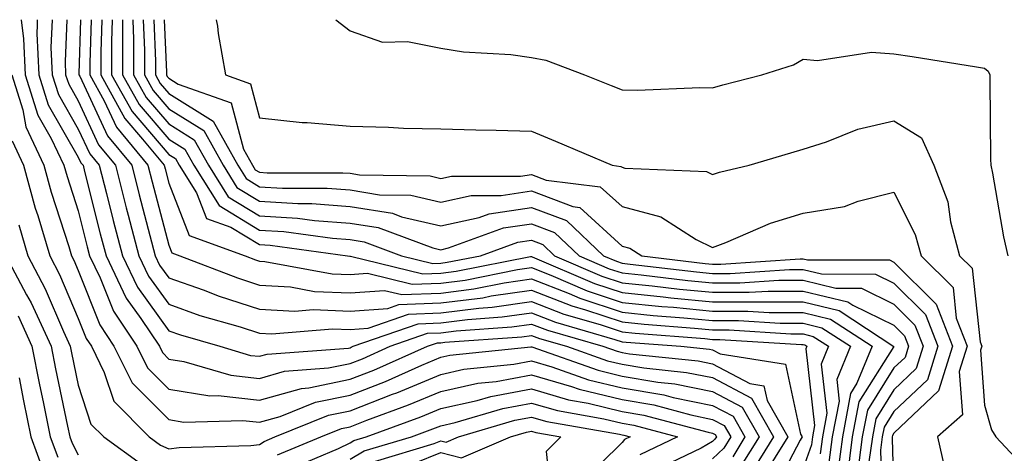
# Model space of a CAD drawing. Units: inches. Extents: x 1042403 to 1043848, y 7229258 to 7231898.
# Drawn here: x 1043652 to 1043760, y 7231850 to 7231898 of the extents above; entities that cross this region are included whole.
import ezdxf

# ---------------------------------------------------------------- set-up
doc = ezdxf.new("R2010")
doc.units = ezdxf.units.IN
doc.header["$MEASUREMENT"] = 0
doc.layers.add('Contour_10427229', color=7, linetype='Continuous', true_color=0xdd8d2f)

msp = doc.modelspace()

# ---------------------------------------------------------------- linework, layer by layer
at = {"layer": 'Contour_10427229'}
for points in [[(1043651.74, 7231898, 2977), (1043652.03, 7231895.9, 2977), (1043652.21, 7231891.92, 2977), (1043653.6, 7231887.47, 2977), (1043655.08, 7231884.89, 2977), (1043656.47, 7231881.92, 2977), (1043656.82, 7231880.68, 2977), (1043658.05, 7231876.87, 2977), (1043659.05, 7231872.92, 2977), (1043659.3, 7231871.92, 2977), (1043660.47, 7231869.5, 2977), (1043661.94, 7231865.81, 2977), (1043664.51, 7231861.92, 2977), (1043665.69, 7231859.55, 2977), (1043668.05, 7231857.17, 2977), (1043672.58, 7231856.46, 2977), (1043673.48, 7231856.48, 2977), (1043678.05, 7231855.96, 2977), (1043682.68, 7231857.28, 2977), (1043683.48, 7231857.34, 2977), (1043688.05, 7231858.28, 2977), (1043690.67, 7231859.3, 2977), (1043696.59, 7231861.92, 2977), (1043697.68, 7231862.3, 2977), (1043698.05, 7231862.31, 2977), (1043698.5, 7231862.37, 2977), (1043707, 7231862.97, 2977), (1043708.05, 7231863.13, 2977), (1043708.93, 7231862.79, 2977), (1043711.94, 7231861.92, 2977), (1043716.45, 7231860.32, 2977), (1043718.05, 7231859.94, 2977), (1043720.45, 7231859.53, 2977), (1043725.18, 7231859.04, 2977), (1043728.05, 7231858.46, 2977), (1043732.33, 7231856.19, 2977), (1043734.77, 7231851.92, 2977), (1043732.19, 7231847.77, 2977)], [(1043653.51, 7231898, 2978), (1043653.54, 7231897.41, 2978), (1043653.5, 7231896.48, 2978), (1043653.69, 7231891.92, 2978), (1043654.73, 7231888.6, 2978), (1043658.05, 7231882.82, 2978), (1043658.34, 7231882.2, 2978), (1043658.58, 7231881.92, 2978), (1043658.75, 7231881.22, 2978), (1043660.49, 7231874.36, 2978), (1043661.12, 7231871.92, 2978), (1043663.36, 7231867.23, 2978), (1043664.96, 7231865.01, 2978), (1043667.01, 7231861.92, 2978), (1043667.35, 7231861.23, 2978), (1043668.05, 7231860.52, 2978), (1043669.71, 7231860.26, 2978), (1043674.89, 7231858.75, 2978), (1043678.05, 7231858.38, 2978), (1043680.8, 7231859.17, 2978), (1043685.67, 7231859.54, 2978), (1043688.05, 7231860.03, 2978), (1043689.42, 7231860.55, 2978), (1043692.48, 7231861.92, 2978), (1043696.6, 7231863.36, 2978), (1043698.05, 7231863.41, 2978), (1043699.77, 7231863.63, 2978), (1043705.9, 7231864.07, 2978), (1043708.05, 7231864.38, 2978), (1043709.83, 7231863.69, 2978), (1043715.94, 7231861.92, 2978), (1043717.5, 7231861.37, 2978), (1043718.05, 7231861.24, 2978), (1043718.87, 7231861.09, 2978), (1043726.45, 7231860.32, 2978), (1043728.05, 7231860, 2978), (1043732.15, 7231857.81, 2978), (1043733.69, 7231857.56, 2978), (1043734.05, 7231855.92, 2978), (1043736.33, 7231851.92, 2978), (1043733.56, 7231847.43, 2978)], [(1043655.19, 7231898, 2979), (1043655.04, 7231894.93, 2979), (1043655.18, 7231891.92, 2979), (1043655.86, 7231889.73, 2979), (1043658.05, 7231885.91, 2979), (1043659.32, 7231883.19, 2979), (1043660.35, 7231881.92, 2979), (1043661.16, 7231878.8, 2979), (1043661.92, 7231875.8, 2979), (1043662.93, 7231871.92, 2979), (1043664.59, 7231868.46, 2979), (1043668.05, 7231863.63, 2979), (1043669.32, 7231863.18, 2979), (1043673.66, 7231861.92, 2979), (1043677.05, 7231860.92, 2979), (1043678.05, 7231860.82, 2979), (1043678.91, 7231861.06, 2979), (1043687.87, 7231861.73, 2979), (1043688.05, 7231861.77, 2979), (1043688.15, 7231861.81, 2979), (1043688.4, 7231861.92, 2979), (1043695.55, 7231864.41, 2979), (1043698.05, 7231864.51, 2979), (1043701.02, 7231864.89, 2979), (1043704.81, 7231865.16, 2979), (1043708.05, 7231865.62, 2979), (1043710.73, 7231864.6, 2979), (1043717.27, 7231862.69, 2979), (1043718.05, 7231862.43, 2979), (1043718.52, 7231862.39, 2979), (1043724.53, 7231861.92, 2979), (1043727.72, 7231861.6, 2979), (1043728.05, 7231861.53, 2979), (1043728.89, 7231861.08, 2979), (1043736.08, 7231859.94, 2979), (1043737.74, 7231852.23, 2979), (1043737.91, 7231851.92, 2979), (1043737.7, 7231851.57, 2979), (1043734.5, 7231845.46, 2979)], [(1043656.81, 7231898, 2980), (1043656.6, 7231893.38, 2980), (1043656.66, 7231891.92, 2980), (1043657, 7231890.86, 2980), (1043658.05, 7231889.02, 2980), (1043660.3, 7231884.18, 2980), (1043662.15, 7231881.92, 2980), (1043663.36, 7231877.23, 2980), (1043663.58, 7231876.39, 2980), (1043664.73, 7231871.92, 2980), (1043665.8, 7231869.68, 2980), (1043668.05, 7231866.56, 2980), (1043671.47, 7231865.34, 2980), (1043675.92, 7231864.06, 2980), (1043678.05, 7231863.37, 2980), (1043679.42, 7231863.29, 2980), (1043686.12, 7231863.86, 2980), (1043688.05, 7231863.78, 2980), (1043690.04, 7231863.92, 2980), (1043694.5, 7231865.46, 2980), (1043698.05, 7231865.61, 2980), (1043702.27, 7231866.15, 2980), (1043703.71, 7231866.25, 2980), (1043708.05, 7231866.87, 2980), (1043711.62, 7231865.49, 2980), (1043715.65, 7231864.32, 2980), (1043718.05, 7231863.52, 2980), (1043719.5, 7231863.38, 2980), (1043727.19, 7231862.78, 2980), (1043728.05, 7231862.69, 2980), (1043728.83, 7231862.69, 2980), (1043737.85, 7231862.12, 2980), (1043738.05, 7231862.12, 2980), (1043738.21, 7231862.08, 2980), (1043738.44, 7231861.92, 2980), (1043738.32, 7231861.64, 2980), (1043739.28, 7231853.16, 2980), (1043739.07, 7231851.92, 2980), (1043738.95, 7231851.03, 2980), (1043738.05, 7231848.48, 2980)], [(1043658.32, 7231898, 2981), (1043658.13, 7231892, 2981), (1043658.13, 7231891.92, 2981), (1043658.23, 7231891.75, 2981), (1043661.29, 7231885.16, 2981), (1043663.95, 7231881.92, 2981), (1043664.79, 7231878.66, 2981), (1043666.55, 7231871.92, 2981), (1043667.03, 7231870.9, 2981), (1043668.05, 7231869.49, 2981), (1043671.82, 7231868.15, 2981), (1043673.6, 7231867.47, 2981), (1043678.05, 7231866.02, 2981), (1043681.94, 7231865.8, 2981), (1043683.99, 7231865.98, 2981), (1043688.05, 7231865.8, 2981), (1043692.23, 7231866.11, 2981), (1043693.44, 7231866.53, 2981), (1043698.05, 7231866.71, 2981), (1043702.68, 7231867.29, 2981), (1043703.62, 7231867.48, 2981), (1043708.05, 7231868.12, 2981), (1043712.52, 7231866.39, 2981), (1043714.01, 7231865.95, 2981), (1043718.05, 7231864.61, 2981), (1043720.49, 7231864.35, 2981), (1043726.04, 7231863.92, 2981), (1043728.05, 7231863.73, 2981), (1043729.87, 7231863.74, 2981), (1043736.66, 7231863.3, 2981), (1043738.05, 7231863.3, 2981), (1043739.16, 7231863.02, 2981), (1043740.84, 7231861.92, 2981), (1043740.04, 7231859.94, 2981), (1043740.65, 7231854.52, 2981), (1043740.16, 7231851.92, 2981), (1043739.91, 7231850.05, 2981)], [(1043659.49, 7231898, 2982), (1043659.32, 7231893.2, 2982), (1043659.34, 7231891.92, 2982), (1043660.92, 7231889.05, 2982), (1043662.27, 7231886.14, 2982), (1043665.75, 7231881.92, 2982), (1043666.21, 7231880.08, 2982), (1043668.05, 7231873.09, 2982), (1043668.38, 7231872.24, 2982), (1043669.28, 7231871.92, 2982), (1043675.61, 7231869.47, 2982), (1043678.05, 7231868.69, 2982), (1043681.49, 7231868.48, 2982), (1043684.12, 7231867.99, 2982), (1043688.05, 7231867.83, 2982), (1043691.86, 7231868.1, 2982), (1043693.77, 7231867.63, 2982), (1043698.05, 7231867.81, 2982), (1043701.7, 7231868.27, 2982), (1043705.06, 7231868.93, 2982), (1043708.05, 7231869.36, 2982), (1043712.21, 7231867.75, 2982), (1043713.38, 7231867.25, 2982), (1043718.05, 7231865.69, 2982), (1043721.47, 7231865.34, 2982), (1043724.89, 7231865.07, 2982), (1043728.05, 7231864.77, 2982), (1043730.9, 7231864.77, 2982), (1043735.49, 7231864.48, 2982), (1043738.05, 7231864.48, 2982), (1043740.1, 7231863.97, 2982), (1043743.25, 7231861.92, 2982), (1043741.74, 7231858.24, 2982), (1043742, 7231855.88, 2982), (1043741.25, 7231851.92, 2982), (1043740.88, 7231849.09, 2982)], [(1043660.65, 7231898, 2983), (1043660.53, 7231894.4, 2983), (1043660.53, 7231891.92, 2983), (1043663.21, 7231887.09, 2983), (1043665.16, 7231884.8, 2983), (1043667.54, 7231881.92, 2983), (1043667.64, 7231881.51, 2983), (1043668.05, 7231879.96, 2983), (1043670.28, 7231874.15, 2983), (1043676.49, 7231871.92, 2983), (1043677.62, 7231871.48, 2983), (1043678.05, 7231871.34, 2983), (1043678.66, 7231871.3, 2983), (1043686.06, 7231869.94, 2983), (1043688.05, 7231869.85, 2983), (1043689.98, 7231869.99, 2983), (1043694.91, 7231868.79, 2983), (1043698.05, 7231868.9, 2983), (1043700.73, 7231869.24, 2983), (1043706.53, 7231870.39, 2983), (1043708.05, 7231870.61, 2983), (1043710.18, 7231869.78, 2983), (1043714.2, 7231868.06, 2983), (1043718.05, 7231866.77, 2983), (1043722.44, 7231866.32, 2983), (1043723.75, 7231866.23, 2983), (1043728.05, 7231865.81, 2983), (1043731.94, 7231865.82, 2983), (1043734.3, 7231865.66, 2983), (1043738.05, 7231865.67, 2983), (1043741.06, 7231864.93, 2983), (1043745.65, 7231861.92, 2983), (1043743.97, 7231857.85, 2983), (1043743.26, 7231856.71, 2983), (1043742.37, 7231851.92, 2983), (1043741.86, 7231848.11, 2983)], [(1043661.81, 7231898, 2984), (1043661.72, 7231895.6, 2984), (1043661.74, 7231891.92, 2984), (1043663.99, 7231887.86, 2984), (1043668.05, 7231883.12, 2984), (1043668.79, 7231882.66, 2984), (1043669.2, 7231881.92, 2984), (1043671.1, 7231878.86, 2984), (1043672.19, 7231876.05, 2984), (1043674.89, 7231875.08, 2984), (1043678.05, 7231873.17, 2984), (1043679.22, 7231873.09, 2984), (1043687.78, 7231871.92, 2984), (1043688.01, 7231871.87, 2984), (1043688.05, 7231871.87, 2984), (1043688.09, 7231871.88, 2984), (1043696.06, 7231869.93, 2984), (1043698.05, 7231870.01, 2984), (1043699.75, 7231870.22, 2984), (1043707.97, 7231871.85, 2984), (1043708.05, 7231871.86, 2984), (1043708.15, 7231871.82, 2984), (1043715, 7231868.87, 2984), (1043718.05, 7231867.86, 2984), (1043722.58, 7231867.4, 2984), (1043723.42, 7231867.29, 2984), (1043728.05, 7231866.84, 2984), (1043732.99, 7231866.85, 2984), (1043733.13, 7231866.84, 2984), (1043738.05, 7231866.85, 2984), (1043742, 7231865.88, 2984), (1043748.05, 7231861.91, 2984), (1043744.18, 7231855.78, 2984), (1043743.46, 7231851.92, 2984), (1043742.84, 7231847.14, 2984)], [(1043662.93, 7231898, 2985), (1043662.93, 7231896.8, 2985), (1043662.95, 7231891.92, 2985), (1043664.77, 7231888.64, 2985), (1043668.05, 7231884.8, 2985), (1043669.83, 7231883.7, 2985), (1043670.8, 7231881.92, 2985), (1043673.6, 7231877.46, 2985), (1043678.05, 7231874.76, 2985), (1043680.73, 7231874.6, 2985), (1043686.12, 7231873.85, 2985), (1043688.05, 7231873.71, 2985), (1043689.59, 7231873.45, 2985), (1043693.73, 7231871.92, 2985), (1043697.19, 7231871.07, 2985), (1043698.05, 7231871.1, 2985), (1043698.77, 7231871.2, 2985), (1043702.44, 7231871.92, 2985), (1043706.55, 7231873.41, 2985), (1043708.05, 7231873.64, 2985), (1043709.3, 7231873.17, 2985), (1043710.61, 7231871.92, 2985), (1043715.82, 7231869.68, 2985), (1043718.05, 7231868.94, 2985), (1043721.37, 7231868.6, 2985), (1043724.38, 7231868.24, 2985), (1043728.05, 7231867.89, 2985), (1043732.07, 7231867.89, 2985), (1043734.16, 7231868.03, 2985), (1043738.05, 7231868.03, 2985), (1043742.95, 7231866.82, 2985), (1043743.52, 7231866.45, 2985), (1043748.05, 7231864.24, 2985), (1043749.22, 7231863.08, 2985), (1043749.67, 7231861.92, 2985), (1043749.28, 7231860.69, 2985), (1043748.05, 7231859.53, 2985), (1043745.12, 7231854.86, 2985), (1043744.55, 7231851.92, 2985), (1043744.03, 7231847.9, 2985)], [(1043664.07, 7231898, 2986), (1043664.07, 7231897.93, 2986), (1043664.14, 7231895.83, 2986), (1043664.16, 7231891.92, 2986), (1043665.55, 7231889.41, 2986), (1043668.05, 7231886.49, 2986), (1043670.86, 7231884.73, 2986), (1043672.42, 7231881.92, 2986), (1043674.59, 7231878.45, 2986), (1043678.05, 7231876.35, 2986), (1043682.23, 7231876.09, 2986), (1043684.14, 7231875.83, 2986), (1043688.05, 7231875.54, 2986), (1043691.16, 7231875.04, 2986), (1043697.17, 7231872.8, 2986), (1043698.05, 7231872.59, 2986), (1043698.91, 7231872.79, 2986), (1043704.98, 7231874.99, 2986), (1043708.05, 7231875.46, 2986), (1043710.61, 7231874.48, 2986), (1043713.32, 7231871.92, 2986), (1043716.62, 7231870.49, 2986), (1043718.05, 7231870.03, 2986), (1043720.16, 7231869.81, 2986), (1043725.32, 7231869.19, 2986), (1043728.05, 7231868.92, 2986), (1043731.04, 7231868.93, 2986), (1043735.35, 7231869.21, 2986), (1043738.05, 7231869.22, 2986), (1043741.64, 7231868.34, 2986), (1043744.46, 7231868.33, 2986), (1043748.05, 7231866.57, 2986), (1043750.37, 7231864.25, 2986), (1043751.27, 7231861.92, 2986), (1043750.51, 7231859.46, 2986), (1043748.05, 7231857.13, 2986), (1043746.04, 7231853.93, 2986), (1043745.67, 7231851.92, 2986), (1043745.3, 7231849.17, 2986)], [(1043665.22, 7231898, 2987), (1043665.35, 7231894.62, 2987), (1043665.35, 7231891.92, 2987), (1043666.31, 7231890.19, 2987), (1043668.05, 7231888.17, 2987), (1043671.9, 7231885.77, 2987), (1043674.03, 7231881.92, 2987), (1043675.57, 7231879.45, 2987), (1043678.05, 7231877.95, 2987), (1043682.29, 7231877.68, 2987), (1043683.81, 7231877.68, 2987), (1043688.05, 7231877.37, 2987), (1043692.74, 7231876.61, 2987), (1043693.73, 7231876.24, 2987), (1043698.05, 7231875.22, 2987), (1043702.29, 7231876.16, 2987), (1043703.4, 7231876.56, 2987), (1043708.05, 7231877.27, 2987), (1043711.94, 7231875.8, 2987), (1043716.02, 7231871.92, 2987), (1043717.44, 7231871.31, 2987), (1043718.05, 7231871.11, 2987), (1043718.95, 7231871.01, 2987), (1043726.27, 7231870.13, 2987), (1043728.05, 7231869.96, 2987), (1043730, 7231869.97, 2987), (1043736.53, 7231870.41, 2987), (1043738.05, 7231870.41, 2987), (1043740.06, 7231869.91, 2987), (1043746.02, 7231869.89, 2987), (1043748.05, 7231868.9, 2987), (1043751.55, 7231865.43, 2987), (1043752.89, 7231861.92, 2987), (1043751.74, 7231858.23, 2987), (1043748.05, 7231854.72, 2987), (1043746.98, 7231853, 2987), (1043746.76, 7231851.92, 2987), (1043746.57, 7231850.44, 2987), (1043746.8, 7231843.17, 2987)], [(1043666.38, 7231898, 2988), (1043666.57, 7231893.4, 2988), (1043666.57, 7231891.92, 2988), (1043667.09, 7231890.96, 2988), (1043668.05, 7231889.85, 2988), (1043672.93, 7231886.8, 2988), (1043675.65, 7231881.92, 2988), (1043676.57, 7231880.44, 2988), (1043678.05, 7231879.55, 2988), (1043680.59, 7231879.38, 2988), (1043685.51, 7231879.39, 2988), (1043688.05, 7231879.21, 2988), (1043691.29, 7231878.67, 2988), (1043694.75, 7231878.62, 2988), (1043698.05, 7231877.84, 2988), (1043701.39, 7231878.58, 2988), (1043704.71, 7231878.58, 2988), (1043708.05, 7231879.09, 2988), (1043712.62, 7231877.35, 2988), (1043713.38, 7231877.25, 2988), (1043718.05, 7231872.99, 2988), (1043718.91, 7231872.77, 2988), (1043720.24, 7231871.92, 2988), (1043727.21, 7231871.08, 2988), (1043728.05, 7231871, 2988), (1043728.97, 7231871, 2988), (1043737.72, 7231871.59, 2988), (1043738.05, 7231871.59, 2988), (1043738.5, 7231871.48, 2988), (1043747.58, 7231871.46, 2988), (1043748.05, 7231871.23, 2988), (1043752.72, 7231866.59, 2988), (1043754.51, 7231861.92, 2988), (1043752.97, 7231857, 2988), (1043748.05, 7231852.32, 2988), (1043747.89, 7231852.08, 2988), (1043747.87, 7231851.92, 2988), (1043747.84, 7231851.71, 2988), (1043748.05, 7231845.17, 2988)], [(1043667.54, 7231898, 2989), (1043667.78, 7231892.19, 2989), (1043667.78, 7231891.92, 2989), (1043667.87, 7231891.74, 2989), (1043668.05, 7231891.54, 2989), (1043669.09, 7231890.89, 2989), (1043674.92, 7231888.8, 2989), (1043676.27, 7231883.71, 2989), (1043677.27, 7231881.92, 2989), (1043677.56, 7231881.43, 2989), (1043678.05, 7231881.14, 2989), (1043678.89, 7231881.08, 2989), (1043687.23, 7231881.1, 2989), (1043688.05, 7231881.04, 2989), (1043689.1, 7231880.87, 2989), (1043696.88, 7231880.74, 2989), (1043698.05, 7231880.46, 2989), (1043699.24, 7231880.73, 2989), (1043706.84, 7231880.72, 2989), (1043708.05, 7231880.9, 2989), (1043709.69, 7231880.28, 2989), (1043715.65, 7231879.53, 2989), (1043718.05, 7231877.35, 2989), (1043722.35, 7231876.22, 2989), (1043726.25, 7231873.71, 2989), (1043728.05, 7231872.84, 2989), (1043729.51, 7231873.38, 2989), (1043734.44, 7231875.53, 2989), (1043738.05, 7231876.62, 2989), (1043742.6, 7231877.36, 2989), (1043744.09, 7231877.96, 2989), (1043748.05, 7231878.94, 2989), (1043750.41, 7231874.28, 2989), (1043751.04, 7231871.92, 2989), (1043754.57, 7231868.43, 2989), (1043754.92, 7231865.04, 2989), (1043756.14, 7231861.92, 2989), (1043755.26, 7231859.13, 2989), (1043755.61, 7231854.37, 2989), (1043752.85, 7231851.92, 2989), (1043753.81, 7231847.69, 2989)], [(1043673.26, 7231898, 2990), (1043673.42, 7231897.29, 2990), (1043673.48, 7231896.49, 2990), (1043674.3, 7231891.92, 2990), (1043677.05, 7231890.93, 2990), (1043678.05, 7231887.15, 2990), (1043682.76, 7231886.64, 2990), (1043683.32, 7231886.64, 2990), (1043688.05, 7231886.22, 2990), (1043692.27, 7231886.14, 2990), (1043693.95, 7231886.03, 2990), (1043698.05, 7231885.94, 2990), (1043701.94, 7231885.82, 2990), (1043704.16, 7231885.81, 2990), (1043708.05, 7231885.68, 2990), (1043710.73, 7231884.59, 2990), (1043716.98, 7231881.92, 2990), (1043717.93, 7231881.8, 2990), (1043718.05, 7231881.7, 2990), (1043718.36, 7231881.61, 2990), (1043727.37, 7231881.23, 2990), (1043728.05, 7231880.89, 2990), (1043728.79, 7231881.17, 2990), (1043732.09, 7231881.92, 2990), (1043736.66, 7231883.31, 2990), (1043738.05, 7231883.69, 2990), (1043740.61, 7231884.49, 2990), (1043744.07, 7231885.9, 2990), (1043748.05, 7231886.82, 2990), (1043751.08, 7231884.94, 2990), (1043752.44, 7231881.92, 2990), (1043754.01, 7231877.89, 2990), (1043754.3, 7231875.67, 2990), (1043755.3, 7231871.92, 2990), (1043756.68, 7231870.55, 2990), (1043757.56, 7231862.42, 2990), (1043757.74, 7231861.92, 2990), (1043757.6, 7231861.48, 2990), (1043758.05, 7231855.41, 2990), (1043758.81, 7231852.68, 2990), (1043759.28, 7231851.92, 2990), (1043763.54, 7231847.41, 2990)], [(1043686.48, 7231898, 2991), (1043688.05, 7231896.78, 2991), (1043691.64, 7231895.51, 2991), (1043694.38, 7231895.59, 2991), (1043698.05, 7231894.87, 2991), (1043700.57, 7231894.43, 2991), (1043705.8, 7231894.16, 2991), (1043708.05, 7231893.84, 2991), (1043709.65, 7231893.52, 2991), (1043713.91, 7231891.92, 2991), (1043716.86, 7231890.74, 2991), (1043718.05, 7231890.24, 2991), (1043719.75, 7231890.21, 2991), (1043726.62, 7231890.49, 2991), (1043728.05, 7231890.47, 2991), (1043729.18, 7231890.8, 2991), (1043733.46, 7231891.92, 2991), (1043736.96, 7231893.01, 2991), (1043738.05, 7231893.65, 2991), (1043739.61, 7231893.48, 2991), (1043745.57, 7231894.41, 2991), (1043748.05, 7231894.24, 2991), (1043750.06, 7231893.93, 2991), (1043757.17, 7231892.8, 2991), (1043758.05, 7231892.66, 2991), (1043758.46, 7231892.33, 2991), (1043758.64, 7231891.92, 2991), (1043758.64, 7231891.33, 2991), (1043758.71, 7231882.59, 2991), (1043758.73, 7231881.92, 2991), (1043758.91, 7231881.06, 2991), (1043760.14, 7231874.02, 2991), (1043760.63, 7231871.92, 2991)], [(1043650.73, 7231891.92, 2976), (1043651.94, 7231888.03, 2976), (1043652.27, 7231886.15, 2976), (1043654.26, 7231881.92, 2976), (1043655.06, 7231878.93, 2976), (1043657.01, 7231872.96, 2976), (1043657.31, 7231871.92, 2976), (1043657.56, 7231871.44, 2976), (1043658.05, 7231870.31, 2976), (1043660.43, 7231864.3, 2976), (1043662, 7231861.92, 2976), (1043664.01, 7231857.88, 2976), (1043668.05, 7231853.82, 2976), (1043669.69, 7231853.56, 2976), (1043676.23, 7231853.74, 2976), (1043678.05, 7231853.53, 2976), (1043680.32, 7231854.18, 2976), (1043684.22, 7231855.75, 2976), (1043688.05, 7231856.54, 2976), (1043691.94, 7231858.04, 2976), (1043695.96, 7231859.83, 2976), (1043698.05, 7231860.71, 2976), (1043699.05, 7231860.93, 2976), (1043707.99, 7231861.86, 2976), (1043708.05, 7231861.87, 2976), (1043708.11, 7231861.85, 2976), (1043715.41, 7231859.27, 2976), (1043718.05, 7231858.64, 2976), (1043722.01, 7231857.96, 2976), (1043723.89, 7231857.77, 2976), (1043728.05, 7231856.93, 2976), (1043731.31, 7231855.19, 2976), (1043733.19, 7231851.92, 2976), (1043731.21, 7231848.75, 2976)], [(1043650.76, 7231884.63, 2975), (1043652.03, 7231881.92, 2975), (1043653.32, 7231877.19, 2975), (1043653.58, 7231876.38, 2975), (1043654.91, 7231871.92, 2975), (1043655.98, 7231869.86, 2975), (1043658.05, 7231865, 2975), (1043658.93, 7231862.79, 2975), (1043659.5, 7231861.92, 2975), (1043660.92, 7231859.04, 2975), (1043661.98, 7231855.85, 2975), (1043665.88, 7231851.92, 2975), (1043667.13, 7231851, 2975), (1043668.05, 7231850.61, 2975), (1043669.2, 7231850.76, 2975), (1043677.09, 7231850.97, 2975), (1043678.05, 7231851.07, 2975), (1043678.56, 7231851.42, 2975), (1043679.75, 7231851.92, 2975), (1043685.67, 7231854.3, 2975), (1043688.05, 7231854.79, 2975), (1043692.74, 7231856.62, 2975), (1043693.19, 7231856.77, 2975), (1043698.05, 7231858.82, 2975), (1043700.59, 7231859.38, 2975), (1043706.1, 7231859.96, 2975), (1043708.05, 7231860.32, 2975), (1043710.3, 7231859.66, 2975), (1043714.36, 7231858.23, 2975), (1043718.05, 7231857.34, 2975), (1043722.68, 7231856.55, 2975), (1043723.69, 7231856.28, 2975), (1043728.05, 7231855.4, 2975), (1043730.32, 7231854.19, 2975), (1043731.62, 7231851.92, 2975), (1043730.26, 7231849.72, 2975)], [(1043651.49, 7231875.35, 2974), (1043652.5, 7231871.92, 2974), (1043654.42, 7231868.28, 2974), (1043656.41, 7231863.56, 2974), (1043657.17, 7231861.92, 2974), (1043657.31, 7231861.19, 2974), (1043658.05, 7231857.63, 2974), (1043659.46, 7231853.33, 2974), (1043660.86, 7231851.92, 2974), (1043665.02, 7231848.9, 2974)], [(1043650.08, 7231871.92, 2973), (1043652.35, 7231867.62, 2973), (1043652.85, 7231866.71, 2973), (1043655.06, 7231861.92, 2973), (1043655.55, 7231859.43, 2973), (1043656.88, 7231853.1, 2973), (1043657.11, 7231851.92, 2973), (1043657.37, 7231851.23, 2973), (1043658.05, 7231849.92, 2973)], [(1043651.41, 7231865.28, 2972), (1043652.95, 7231861.92, 2972), (1043653.79, 7231857.67, 2972), (1043654.18, 7231855.78, 2972), (1043654.96, 7231851.92, 2972), (1043655.8, 7231849.66, 2972)], [(1043651.55, 7231858.43, 2971), (1043652.03, 7231855.9, 2971), (1043652.84, 7231851.92, 2971), (1043654.22, 7231848.1, 2971)], [(1043680.04, 7231849.93, 2974), (1043684.81, 7231851.92, 2974), (1043687.11, 7231852.85, 2974), (1043688.05, 7231853.04, 2974), (1043689.89, 7231853.76, 2974), (1043694.51, 7231855.45, 2974), (1043698.05, 7231856.93, 2974), (1043702.13, 7231857.84, 2974), (1043704.18, 7231858.05, 2974), (1043708.05, 7231858.77, 2974), (1043712.48, 7231857.48, 2974), (1043713.32, 7231857.18, 2974), (1043718.05, 7231856.04, 2974), (1043721.57, 7231855.44, 2974), (1043725.63, 7231854.35, 2974), (1043728.05, 7231853.85, 2974), (1043729.32, 7231853.19, 2974), (1043730.04, 7231851.92, 2974), (1043729.28, 7231850.69, 2974), (1043728.05, 7231849.5, 2974)], [(1043681.53, 7231848.43, 2973), (1043686.76, 7231850.62, 2973), (1043688.05, 7231851.27, 2973), (1043688.46, 7231851.51, 2973), (1043689.83, 7231851.92, 2973), (1043695.84, 7231854.12, 2973), (1043698.05, 7231855.05, 2973), (1043702.07, 7231855.94, 2973), (1043703.58, 7231856.39, 2973), (1043708.05, 7231857.21, 2973), (1043712.15, 7231856.02, 2973), (1043714.32, 7231855.64, 2973), (1043718.05, 7231854.74, 2973), (1043720.45, 7231854.32, 2973), (1043727.54, 7231852.43, 2973), (1043728.05, 7231852.32, 2973), (1043728.32, 7231852.18, 2973), (1043728.46, 7231851.92, 2973), (1043728.3, 7231851.67, 2973), (1043728.05, 7231851.41, 2973), (1043726.8, 7231850.66, 2973), (1043721.72, 7231848.25, 2973)], [(1043688.05, 7231849.45, 2972), (1043689.61, 7231850.36, 2972), (1043694.81, 7231851.92, 2972), (1043697.19, 7231852.79, 2972), (1043698.05, 7231853.15, 2972), (1043699.63, 7231853.51, 2972), (1043704.89, 7231855.07, 2972), (1043708.05, 7231855.66, 2972), (1043710.94, 7231854.82, 2972), (1043716.04, 7231853.92, 2972), (1043718.05, 7231853.44, 2972), (1043719.34, 7231853.22, 2972), (1043724.18, 7231851.92, 2972), (1043720.02, 7231849.94, 2972)], [(1043690.76, 7231849.21, 2971), (1043697.31, 7231851.18, 2971), (1043698.05, 7231851.48, 2971), (1043698.66, 7231851.32, 2971), (1043700.02, 7231851.92, 2971), (1043706.21, 7231853.77, 2971), (1043708.05, 7231854.1, 2971), (1043709.75, 7231853.61, 2971), (1043717.76, 7231852.21, 2971), (1043718.05, 7231852.14, 2971), (1043718.25, 7231852.11, 2971), (1043718.95, 7231851.92, 2971), (1043718.34, 7231851.64, 2971), (1043718.05, 7231851.31, 2971), (1043713.34, 7231846.63, 2971)], [(1043695.16, 7231849.03, 2970), (1043698.05, 7231850.2, 2970), (1043700.35, 7231849.61, 2970), (1043705.75, 7231851.92, 2970), (1043707.52, 7231852.45, 2970), (1043708.05, 7231852.55, 2970), (1043708.54, 7231852.41, 2970), (1043711.31, 7231851.92, 2970), (1043709.67, 7231850.29, 2970), (1043710.34, 7231844.21, 2970)]]:
    msp.add_polyline3d(points, dxfattribs=at)

doc.saveas('drawing.dxf')
